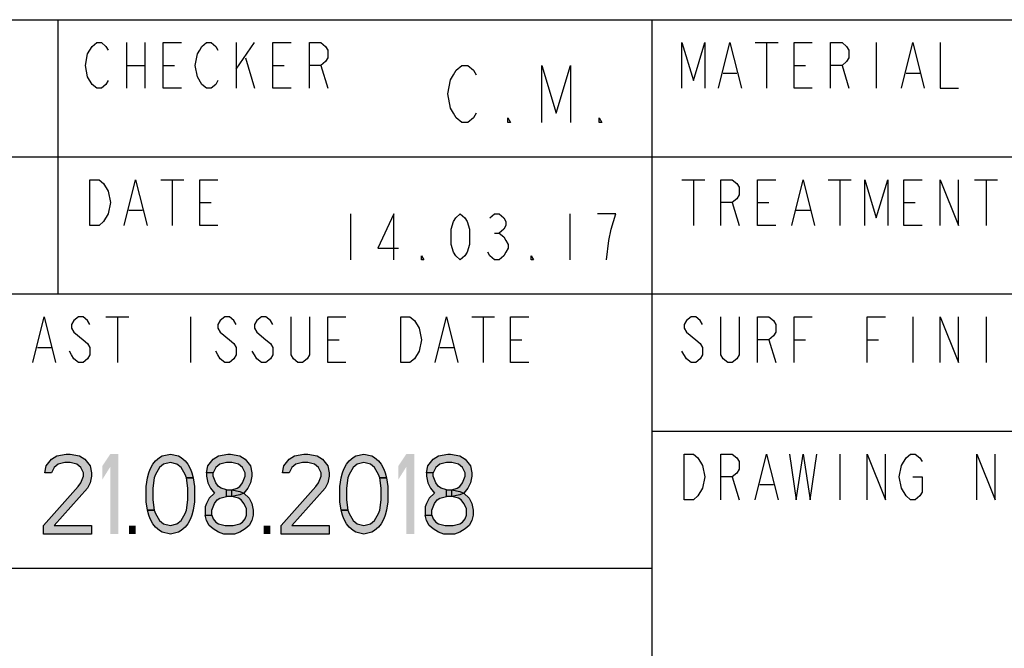
# Model space of a CAD drawing. Units: millimetres. Extents: x -153 to 594, y 0 to 420.
# Drawn here: x 481 to 524, y 28 to 55 of the extents above; entities that cross this region are included whole.
import ezdxf

# ---------------------------------------------------------------- set-up
doc = ezdxf.new("R2010")
doc.units = ezdxf.units.MM
doc.header["$LTSCALE"] = 32.67
doc.layers.get('0').update_dxf_attribs({"linetype": 'CONTINUOUS'})

# ---------------------------------------------------------------- blocks, each defined once
blk = doc.blocks.new('*T13')
at = {"color": 6, "linetype": 'Continuous'}
for p, q in [((0, 0), (128, 0)), ((0, 0), (0, -46)), ((128, 0), (128, -46)), ((0, -46), (128, -46))]:
    blk.add_line(p, q, dxfattribs=at)

msp = doc.modelspace()

# ---------------------------------------------------------------- hatches: boundary and pattern name
at = {"linetype": 'Continuous'}
for points in [[(482.725, 35.1808), (482.4333, 35.1808), (482.4917, 35.4787), (482.6083, 35.6277), (482.725, 35.7766), (482.9583, 35.9255), (483.3667, 36), (483.5417, 36), (483.95, 35.9255), (484.1833, 35.7766), (484.3, 35.6277), (484.4167, 35.4787), (484.475, 35.1808), (484.475, 35.0319), (484.4167, 34.734), (484.3, 34.5106), (482.8417, 32.8723), (484.475, 32.8723), (484.475, 32.5), (482.375, 32.5), (482.375, 32.8723), (483.8917, 34.5851), (484.0083, 34.734), (484.125, 35.0319), (484.125, 35.1808), (484.0083, 35.4043), (483.8333, 35.5532), (483.5417, 35.6277), (483.3083, 35.6277), (483.0167, 35.5532), (482.8417, 35.4043)], [(488.6167, 34.9574), (488.5583, 35.1064), (488.3833, 35.4043), (488.2083, 35.5532), (487.9167, 35.6277), (487.625, 35.5532), (487.45, 35.4043), (487.275, 35.1064), (487.2167, 34.9574), (487.1583, 34.5106), (487.1583, 33.9894), (487.2167, 33.5426), (486.925, 33.5426), (486.8667, 33.9149), (486.8667, 34.5851), (486.925, 34.9574), (486.9833, 35.1808), (487.0417, 35.3298), (487.1583, 35.5532), (487.275, 35.7021), (487.45, 35.8511), (487.5666, 35.9255), (487.9167, 36), (488.2667, 35.9255), (488.3833, 35.8511), (488.5583, 35.7021), (488.675, 35.5532), (488.7917, 35.3298), (488.85, 35.1808), (488.9083, 34.9574)], [(489.7833, 35.1808), (489.4917, 35.1808), (489.55, 35.4787), (489.6667, 35.6277), (489.7833, 35.7766), (490.0167, 35.9255), (490.425, 36), (490.5417, 36), (490.95, 35.9255), (491.1833, 35.7766), (491.3, 35.6277), (491.4167, 35.4787), (491.475, 35.1808), (491.475, 35.0319), (491.4167, 34.734), (491.3, 34.5106), (491.125, 34.2872), (490.95, 34.2128), (490.6, 34.1383), (490.6, 34.4362), (490.8333, 34.5106), (490.95, 34.5851), (491.0667, 34.734), (491.1833, 35.0319), (491.1833, 35.1808), (491.0667, 35.4043), (490.8917, 35.5532), (490.6, 35.6277), (490.3667, 35.6277), (490.075, 35.5532), (489.9, 35.4043)], [(493.1083, 35.1808), (492.8167, 35.1808), (492.875, 35.4787), (492.9916, 35.6277), (493.1083, 35.7766), (493.3417, 35.9255), (493.75, 36), (493.925, 36), (494.3333, 35.9255), (494.5667, 35.7766), (494.6833, 35.6277), (494.8, 35.4787), (494.8583, 35.1808), (494.8583, 35.0319), (494.8, 34.734), (494.6833, 34.5106), (493.225, 32.8723), (494.8583, 32.8723), (494.8583, 32.5), (492.7583, 32.5), (492.7583, 32.8723), (494.275, 34.5851), (494.3917, 34.734), (494.5083, 35.0319), (494.5083, 35.1808), (494.3917, 35.4043), (494.2167, 35.5532), (493.925, 35.6277), (493.6917, 35.6277), (493.4, 35.5532), (493.225, 35.4043)], [(497.075, 34.9574), (497.0167, 35.1064), (496.8417, 35.4043), (496.6667, 35.5532), (496.375, 35.6277), (496.0833, 35.5532), (495.9083, 35.4043), (495.7333, 35.1064), (495.675, 34.9574), (495.6167, 34.5106), (495.6167, 33.9894), (495.675, 33.5426), (495.3833, 33.5426), (495.325, 33.9149), (495.325, 34.5851), (495.3833, 34.9574), (495.4417, 35.1808), (495.5, 35.3298), (495.6167, 35.5532), (495.7333, 35.7021), (495.9083, 35.8511), (496.025, 35.9255), (496.375, 36), (496.725, 35.9255), (496.8417, 35.8511), (497.0167, 35.7021), (497.1333, 35.5532), (497.25, 35.3298), (497.3083, 35.1808), (497.3667, 34.9574)], [(499.4083, 35.1808), (499.1167, 35.1808), (499.175, 35.4787), (499.2917, 35.6277), (499.4083, 35.7766), (499.6417, 35.9255), (500.05, 36), (500.1667, 36), (500.575, 35.9255), (500.8083, 35.7766), (500.925, 35.6277), (501.0417, 35.4787), (501.1, 35.1808), (501.1, 35.0319), (501.0417, 34.734), (500.925, 34.5106), (500.75, 34.2872), (500.575, 34.2128), (500.225, 34.1383), (500.225, 34.4362), (500.4583, 34.5106), (500.575, 34.5851), (500.6917, 34.734), (500.8083, 35.0319), (500.8083, 35.1808), (500.6917, 35.4043), (500.5167, 35.5532), (500.225, 35.6277), (499.9917, 35.6277), (499.7, 35.5532), (499.525, 35.4043)], [(487.2167, 33.5426), (487.275, 33.3936), (487.45, 33.0957), (487.625, 32.9468), (487.9167, 32.8723), (488.2083, 32.9468), (488.3833, 33.0957), (488.5583, 33.3936), (488.6167, 33.5426), (488.675, 33.9894), (488.675, 34.5106), (488.6167, 34.9574), (488.9083, 34.9574), (488.9667, 34.5851), (488.9667, 33.9149), (488.9083, 33.5426), (488.85, 33.3191), (488.7917, 33.1702), (488.675, 32.9468), (488.5583, 32.7979), (488.3833, 32.6489), (488.2667, 32.5745), (487.9167, 32.5), (487.5666, 32.5745), (487.45, 32.6489), (487.275, 32.7979), (487.1583, 32.9468), (487.0417, 33.1702), (486.9833, 33.3191), (486.925, 33.5426)], [(489.4917, 35.1808), (489.4917, 35.0319), (489.55, 34.734), (489.6667, 34.5106), (489.8417, 34.2872), (489.6083, 34.0638), (489.4917, 33.8404), (489.4333, 33.6915), (489.4333, 33.3191), (489.725, 33.3191), (489.725, 33.5426), (489.8417, 33.8404), (489.9583, 33.9894), (490.075, 34.0638), (490.3667, 34.1383), (490.3667, 34.4362), (490.1333, 34.5106), (490.0167, 34.5851), (489.9, 34.734), (489.7833, 35.0319), (489.7833, 35.1808)], [(495.675, 33.5426), (495.7333, 33.3936), (495.9083, 33.0957), (496.0833, 32.9468), (496.375, 32.8723), (496.6667, 32.9468), (496.8417, 33.0957), (497.0167, 33.3936), (497.075, 33.5426), (497.1333, 33.9894), (497.1333, 34.5106), (497.075, 34.9574), (497.3667, 34.9574), (497.425, 34.5851), (497.425, 33.9149), (497.3667, 33.5426), (497.3083, 33.3191), (497.25, 33.1702), (497.1333, 32.9468), (497.0167, 32.7979), (496.8417, 32.6489), (496.725, 32.5745), (496.375, 32.5), (496.025, 32.5745), (495.9083, 32.6489), (495.7333, 32.7979), (495.6167, 32.9468), (495.5, 33.1702), (495.4417, 33.3191), (495.3833, 33.5426)], [(499.1167, 35.1808), (499.1167, 35.0319), (499.175, 34.734), (499.2917, 34.5106), (499.4667, 34.2872), (499.2333, 34.0638), (499.1167, 33.8404), (499.0583, 33.6915), (499.0583, 33.3191), (499.35, 33.3191), (499.35, 33.5426), (499.4667, 33.8404), (499.5833, 33.9894), (499.7, 34.0638), (499.9917, 34.1383), (499.9917, 34.4362), (499.7583, 34.5106), (499.6417, 34.5851), (499.525, 34.734), (499.4083, 35.0319), (499.4083, 35.1808)], [(490.3667, 34.1383), (490.3667, 34.4362), (490.6, 34.4362), (490.95, 34.3617), (491.125, 34.2872), (491.3583, 34.0638), (491.475, 33.8404), (491.5333, 33.5426), (491.5333, 33.3191), (491.475, 33.0957), (491.3583, 32.8723), (491.1833, 32.7234), (490.95, 32.5745), (490.7167, 32.5), (490.25, 32.5), (490.0167, 32.5745), (489.7833, 32.7234), (489.6083, 32.8723), (489.4917, 33.0957), (489.4333, 33.3191), (489.725, 33.3191), (489.7833, 33.1702), (489.9, 33.0213), (490.0167, 32.9468), (490.3083, 32.8723), (490.6583, 32.8723), (490.95, 32.9468), (491.0667, 33.0213), (491.1833, 33.1702), (491.2417, 33.3191), (491.2417, 33.617), (491.125, 33.8404), (491.0083, 33.9894), (490.8917, 34.0638), (490.6, 34.1383)], [(499.9917, 34.1383), (499.9917, 34.4362), (500.225, 34.4362), (500.575, 34.3617), (500.75, 34.2872), (500.9833, 34.0638), (501.1, 33.8404), (501.1584, 33.5426), (501.1584, 33.3191), (501.1, 33.0957), (500.9833, 32.8723), (500.8083, 32.7234), (500.575, 32.5745), (500.3417, 32.5), (499.875, 32.5), (499.6417, 32.5745), (499.4083, 32.7234), (499.2333, 32.8723), (499.1167, 33.0957), (499.0583, 33.3191), (499.35, 33.3191), (499.4083, 33.1702), (499.525, 33.0213), (499.6417, 32.9468), (499.9333, 32.8723), (500.2833, 32.8723), (500.575, 32.9468), (500.6917, 33.0213), (500.8083, 33.1702), (500.8667, 33.3191), (500.8667, 33.617), (500.75, 33.8404), (500.6333, 33.9894), (500.5167, 34.0638), (500.225, 34.1383)]]:
    msp.add_hatch(color=2, dxfattribs=at).paths.add_polyline_path(points)

# ---------------------------------------------------------------- linework, layer by layer
at = {"color": 3, "linetype": 'Continuous'}
for p, q in [((483, 55), (483, 43)), ((509, 9), (509, 55)), ((457, 49), (585, 49)), ((457, 43), (525, 43)), ((509, 37), (585, 37))]:
    msp.add_line(p, q, dxfattribs=at)
at = {"color": 9, "linetype": 'Continuous'}
for p, q in [((486, 54), (486, 52)), ((486.8, 54), (486.8, 52)), ((490.8, 54), (490.8, 52)), ((490.8, 52.8333), (491.6, 54)), ((513.5, 54), (514.5, 54)), ((514, 54), (514, 52)), ((518.8, 54), (518.8, 52)), ((486, 53), (486.8, 53)), ((487.6, 53), (488.1, 53)), ((491.2, 53.3333), (491.6, 52)), ((492.4, 53), (492.9, 53)), ((494.5, 53), (494.8, 52)), ((515.2, 53), (515.7, 53)), ((517.3, 53), (517.6, 52)), ((512.1, 52.6667), (512.7, 52.6667)), ((520.1, 52.6667), (520.7, 52.6667)), ((487.5, 48), (488.5, 48)), ((488, 48), (488, 46)), ((510.3, 48), (511.3, 48)), ((510.8, 48), (510.8, 46)), ((516.7, 48), (517.7, 48)), ((517.2, 48), (517.2, 46)), ((523.1, 48), (524.1, 48)), ((523.6, 48), (523.6, 46)), ((489.2, 47), (489.7, 47)), ((512.5, 47), (512.8, 46)), ((513.6, 47), (514.1, 47)), ((520, 47), (520.5, 47)), ((486.1, 46.6667), (486.7, 46.6667)), ((515.3, 46.6667), (515.9, 46.6667)), ((485.1, 42), (486.1, 42)), ((485.6, 42), (485.6, 40)), ((488.8, 42), (488.8, 40)), ((501.1, 42), (502.1, 42)), ((501.6, 42), (501.6, 40)), ((520.4, 42), (520.4, 40)), ((523.6, 42), (523.6, 40)), ((494.8, 41), (495.3, 41)), ((502.8, 41), (503.3, 41)), ((514.1, 41), (514.4, 40)), ((515.2, 41), (515.7, 41)), ((518.4, 41), (518.9, 41)), ((482.1, 40.6667), (482.7, 40.6667)), ((499.7, 40.6667), (500.3, 40.6667)), ((517.2, 36), (517.2, 34)), ((512.5, 35), (512.8, 34)), ((513.7, 34.6667), (514.3, 34.6667))]:
    msp.add_line(p, q, dxfattribs=at)
at = {"color": 2, "linetype": 'Continuous'}
for p, q in [((495.8, 46.5), (495.8, 44.5)), ((505.4, 46.5), (505.4, 44.5)), ((502.1, 45.6667), (502.3, 45.6667))]:
    msp.add_line(p, q, dxfattribs=at)
at = {"color": 7, "linetype": 'Continuous'}
msp.add_line((457, 31), (509, 31), dxfattribs=at)
at = {"color": 9, "linetype": 'Continuous'}
for points in [[(484.5, 52.1667), (484.3, 52.5), (484.2, 53), (484.3, 53.5), (484.4, 53.6667), (484.5, 53.8333), (484.7, 54), (484.9, 54), (485.1, 53.8333), (485.2, 53.6667)], [(488.4, 52), (487.6, 52), (487.6, 54), (488.4, 54)], [(489.3, 52.1667), (489.1, 52.5), (489, 53), (489.1, 53.5), (489.2, 53.6667), (489.3, 53.8333), (489.5, 54), (489.7, 54), (489.9, 53.8333), (490, 53.6667)], [(493.2, 52), (492.4, 52), (492.4, 54), (493.2, 54)], [(494, 52), (494, 54), (494.5, 54), (494.7, 53.8333), (494.8, 53.6667), (494.8, 53.3333), (494.7, 53.1667), (494.5, 53), (494, 53)], [(510.3, 52), (510.3, 54), (510.8, 52.3333), (511.3, 54), (511.3, 52)], [(511.9, 52), (512.4, 54), (512.9, 52)], [(516, 52), (515.2, 52), (515.2, 54), (516, 54)], [(516.8, 52), (516.8, 54), (517.3, 54), (517.5, 53.8333), (517.6, 53.6667), (517.6, 53.3333), (517.5, 53.1667), (517.3, 53), (516.8, 53)], [(519.9, 52), (520.4, 54), (520.9, 52)], [(521.6, 54), (521.6, 52), (522.4, 52)], [(485.2, 52.3333), (485.1, 52.1667), (484.9, 52), (484.7, 52), (484.5, 52.1667)], [(490, 52.3333), (489.9, 52.1667), (489.7, 52), (489.5, 52), (489.3, 52.1667)], [(484.4, 48), (484.8, 48), (485, 47.8333)], [(485.2, 46.5), (485, 46.1667), (484.8, 46), (484.4, 46), (484.4, 48)], [(485, 47.8333), (485.2, 47.5), (485.3, 47), (485.2, 46.5)], [(485.9, 46), (486.4, 48), (486.9, 46)], [(490, 46), (489.2, 46), (489.2, 48), (490, 48)], [(512, 46), (512, 48), (512.5, 48), (512.7, 47.8333), (512.8, 47.6667), (512.8, 47.3333), (512.7, 47.1667), (512.5, 47), (512, 47)], [(514.4, 46), (513.6, 46), (513.6, 48), (514.4, 48)], [(515.1, 46), (515.6, 48), (516.1, 46)], [(518.3, 46), (518.3, 48), (518.8, 46.3333), (519.3, 48), (519.3, 46)], [(520.8, 46), (520, 46), (520, 48), (520.8, 48)], [(521.6, 46), (521.6, 48), (522.4, 46), (522.4, 48)], [(481.9, 40), (482.4, 42), (482.9, 40)], [(484.4, 41.6667), (484.3, 41.8333), (484.1, 42), (483.9, 42), (483.7, 41.8333), (483.6, 41.6667), (483.6, 41.5), (483.7, 41.3333)], [(490.8, 41.6667), (490.7, 41.8333), (490.5, 42), (490.3, 42), (490.1, 41.8333), (490, 41.6667), (490, 41.5), (490.1, 41.3333)], [(492.4, 41.6667), (492.3, 41.8333), (492.1, 42), (491.9, 42), (491.7, 41.8333), (491.6, 41.6667), (491.6, 41.5), (491.7, 41.3333)], [(494, 42), (494, 40.3333), (493.9, 40.1667), (493.7, 40), (493.5, 40), (493.3, 40.1667), (493.2, 40.3333), (493.2, 42)], [(495.6, 40), (494.8, 40), (494.8, 42), (495.6, 42)], [(498, 42), (498.4, 42), (498.6, 41.8333)], [(498.8, 40.5), (498.6, 40.1667), (498.4, 40), (498, 40), (498, 42)], [(498.6, 41.8333), (498.8, 41.5), (498.9, 41), (498.8, 40.5)], [(499.5, 40), (500, 42), (500.5, 40)], [(503.6, 40), (502.8, 40), (502.8, 42), (503.6, 42)], [(511.2, 41.6667), (511.1, 41.8333), (510.9, 42), (510.7, 42), (510.5, 41.8333), (510.4, 41.6667), (510.4, 41.5), (510.5, 41.3333), (510.9, 41)], [(512.8, 42), (512.8, 40.3333), (512.7, 40.1667), (512.5, 40), (512.3, 40), (512.1, 40.1667), (512, 40.3333), (512, 42)], [(513.6, 40), (513.6, 42), (514.1, 42), (514.3, 41.8333), (514.4, 41.6667), (514.4, 41.3333), (514.3, 41.1667), (514.1, 41), (513.6, 41)], [(515.2, 40), (515.2, 42), (516, 42)], [(518.4, 40), (518.4, 42), (519.2, 42)], [(521.6, 40), (521.6, 42), (522.4, 40), (522.4, 42)], [(483.7, 41.3333), (484.1, 41), (484.3, 40.8333), (484.4, 40.6667), (484.4, 40.3333), (484.3, 40.1667), (484.1, 40), (483.9, 40), (483.7, 40.1667), (483.6, 40.3333), (483.5, 40.5)], [(490.1, 41.3333), (490.5, 41), (490.7, 40.8333), (490.8, 40.6667), (490.8, 40.3333), (490.7, 40.1667), (490.5, 40), (490.3, 40), (490.1, 40.1667), (490, 40.3333), (489.9, 40.5)], [(491.7, 41.3333), (492.1, 41), (492.3, 40.8333), (492.4, 40.6667), (492.4, 40.3333), (492.3, 40.1667), (492.1, 40), (491.9, 40), (491.7, 40.1667), (491.6, 40.3333), (491.5, 40.5)], [(510.9, 41), (511.1, 40.8333), (511.2, 40.6667), (511.2, 40.3333), (511.1, 40.1667), (510.9, 40), (510.7, 40), (510.5, 40.1667), (510.3, 40.5)], [(510.4, 36), (510.8, 36), (511, 35.8333), (511.2, 35.5)], [(511, 34.1667), (510.8, 34), (510.4, 34), (510.4, 36)], [(512, 34), (512, 36), (512.5, 36), (512.7, 35.8333), (512.8, 35.6667), (512.8, 35.3333), (512.7, 35.1667), (512.5, 35), (512, 35)], [(513.5, 34), (514, 36), (514.5, 34)], [(515, 36), (515.3, 34), (515.6, 36), (515.9, 34), (516.2, 36)], [(518.4, 34), (518.4, 36), (519.2, 34), (519.2, 36)], [(519.9, 34.5), (519.8, 35), (519.9, 35.5), (520.1, 35.8333)], [(520.1, 35.8333), (520.3, 36), (520.5, 36), (520.7, 35.8333), (520.8, 35.6667)], [(523.2, 34), (523.2, 36), (524, 34), (524, 36)], [(511.2, 35.5), (511.3, 35), (511.2, 34.5), (511, 34.1667)], [(520.4, 35), (520.8, 35), (520.8, 34.3333), (520.7, 34.1667), (520.5, 34), (520.3, 34), (520.1, 34.1667), (519.9, 34.5)]]:
    msp.add_lwpolyline(points, dxfattribs=at)
at = {"color": 2, "linetype": 'Continuous'}
for points in [[(501.3, 50.9167), (501.175, 50.7083), (500.925, 50.5), (500.675, 50.5), (500.425, 50.7083), (500.3, 50.9167), (500.175, 51.125), (500.05, 51.75), (500.175, 52.375), (500.3, 52.5833), (500.425, 52.7917), (500.675, 53), (500.925, 53), (501.175, 52.7917), (501.3, 52.5833)], [(504.175, 50.5), (504.175, 53), (504.8, 50.9167), (505.425, 53), (505.425, 50.5)], [(502.8, 50.5), (502.675, 50.5), (502.675, 50.7083), (502.8, 50.5)], [(506.8, 50.5), (506.675, 50.5), (506.675, 50.7083), (506.8, 50.5)], [(497.7, 44.5), (497.7, 46.5), (497, 45), (497.9, 45)], [(500.6, 44.5), (500.4, 44.6667), (500.3, 44.8333), (500.2, 45.1667), (500.2, 45.8333), (500.3, 46.1667), (500.4, 46.3333), (500.6, 46.5), (500.8, 46.3333), (500.9, 46.1667), (501, 45.8333), (501, 45.1667), (500.9, 44.8333), (500.8, 44.6667), (500.6, 44.5)], [(501.9, 46.3333), (502.1, 46.5), (502.3, 46.5), (502.5, 46.3333), (502.6, 46.1667), (502.6, 46), (502.5, 45.8333), (502.3, 45.6667), (502.5, 45.5), (502.6, 45.3333), (502.7, 45.1667), (502.7, 45), (502.6, 44.8333), (502.5, 44.6667), (502.3, 44.5), (502.1, 44.5), (501.9, 44.6667), (501.8, 44.8333)], [(507, 44.5), (507.1, 45.3333), (507.2, 45.8333), (507.3, 46.1667), (507.4, 46.5), (506.6, 46.5)], [(499, 44.5), (498.9, 44.5), (498.9, 44.6667), (499, 44.5)], [(503.8, 44.5), (503.7, 44.5), (503.7, 44.6667), (503.8, 44.5)], [(482.725, 35.1808), (482.4333, 35.1808), (482.4917, 35.4787), (482.6083, 35.6277), (482.725, 35.7766), (482.9583, 35.9255), (483.3667, 36), (483.5417, 36), (483.95, 35.9255), (484.1833, 35.7766), (484.3, 35.6277), (484.4167, 35.4787), (484.475, 35.1808), (484.475, 35.0319), (484.4167, 34.734), (484.3, 34.5106), (482.8417, 32.8723), (484.475, 32.8723), (484.475, 32.5), (482.375, 32.5), (482.375, 32.8723), (483.8917, 34.5851), (484.0083, 34.734), (484.125, 35.0319), (484.125, 35.1808), (484.0083, 35.4043), (483.8333, 35.5532), (483.5417, 35.6277), (483.3083, 35.6277), (483.0167, 35.5532), (482.8417, 35.4043), (482.725, 35.1808)], [(488.6167, 34.9574), (488.5583, 35.1064), (488.3833, 35.4043), (488.2083, 35.5532), (487.9167, 35.6277), (487.625, 35.5532), (487.45, 35.4043), (487.275, 35.1064), (487.2167, 34.9574), (487.1583, 34.5106), (487.1583, 33.9894), (487.2167, 33.5426), (486.925, 33.5426), (486.8667, 33.9149), (486.8667, 34.5851), (486.925, 34.9574), (486.9833, 35.1808), (487.0417, 35.3298), (487.1583, 35.5532), (487.275, 35.7021), (487.45, 35.8511), (487.5666, 35.9255), (487.9167, 36), (488.2667, 35.9255), (488.3833, 35.8511), (488.5583, 35.7021), (488.675, 35.5532), (488.7917, 35.3298), (488.85, 35.1808), (488.9083, 34.9574), (488.6167, 34.9574)], [(489.7833, 35.1808), (489.4917, 35.1808), (489.55, 35.4787), (489.6667, 35.6277), (489.7833, 35.7766), (490.0167, 35.9255), (490.425, 36), (490.5417, 36), (490.95, 35.9255), (491.1833, 35.7766), (491.3, 35.6277), (491.4167, 35.4787), (491.475, 35.1808), (491.475, 35.0319), (491.4167, 34.734), (491.3, 34.5106), (491.125, 34.2872), (490.95, 34.2128), (490.6, 34.1383), (490.6, 34.4362), (490.8333, 34.5106), (490.95, 34.5851), (491.0667, 34.734), (491.1833, 35.0319), (491.1833, 35.1808), (491.0667, 35.4043), (490.8917, 35.5532), (490.6, 35.6277), (490.3667, 35.6277), (490.075, 35.5532), (489.9, 35.4043), (489.7833, 35.1808)], [(493.1083, 35.1808), (492.8167, 35.1808), (492.875, 35.4787), (492.9916, 35.6277), (493.1083, 35.7766), (493.3417, 35.9255), (493.75, 36), (493.925, 36), (494.3333, 35.9255), (494.5667, 35.7766), (494.6833, 35.6277), (494.8, 35.4787), (494.8583, 35.1808), (494.8583, 35.0319), (494.8, 34.734), (494.6833, 34.5106), (493.225, 32.8723), (494.8583, 32.8723), (494.8583, 32.5), (492.7583, 32.5), (492.7583, 32.8723), (494.275, 34.5851), (494.3917, 34.734), (494.5083, 35.0319), (494.5083, 35.1808), (494.3917, 35.4043), (494.2167, 35.5532), (493.925, 35.6277), (493.6917, 35.6277), (493.4, 35.5532), (493.225, 35.4043), (493.1083, 35.1808)], [(497.075, 34.9574), (497.0167, 35.1064), (496.8417, 35.4043), (496.6667, 35.5532), (496.375, 35.6277), (496.0833, 35.5532), (495.9083, 35.4043), (495.7333, 35.1064), (495.675, 34.9574), (495.6167, 34.5106), (495.6167, 33.9894), (495.675, 33.5426), (495.3833, 33.5426), (495.325, 33.9149), (495.325, 34.5851), (495.3833, 34.9574), (495.4417, 35.1808), (495.5, 35.3298), (495.6167, 35.5532), (495.7333, 35.7021), (495.9083, 35.8511), (496.025, 35.9255), (496.375, 36), (496.725, 35.9255), (496.8417, 35.8511), (497.0167, 35.7021), (497.1333, 35.5532), (497.25, 35.3298), (497.3083, 35.1808), (497.3667, 34.9574), (497.075, 34.9574)], [(499.4083, 35.1808), (499.1167, 35.1808), (499.175, 35.4787), (499.2917, 35.6277), (499.4083, 35.7766), (499.6417, 35.9255), (500.05, 36), (500.1667, 36), (500.575, 35.9255), (500.8083, 35.7766), (500.925, 35.6277), (501.0417, 35.4787), (501.1, 35.1808), (501.1, 35.0319), (501.0417, 34.734), (500.925, 34.5106), (500.75, 34.2872), (500.575, 34.2128), (500.225, 34.1383), (500.225, 34.4362), (500.4583, 34.5106), (500.575, 34.5851), (500.6917, 34.734), (500.8083, 35.0319), (500.8083, 35.1808), (500.6917, 35.4043), (500.5167, 35.5532), (500.225, 35.6277), (499.9917, 35.6277), (499.7, 35.5532), (499.525, 35.4043), (499.4083, 35.1808)], [(487.2167, 33.5426), (487.275, 33.3936), (487.45, 33.0957), (487.625, 32.9468), (487.9167, 32.8723), (488.2083, 32.9468), (488.3833, 33.0957), (488.5583, 33.3936), (488.6167, 33.5426), (488.675, 33.9894), (488.675, 34.5106), (488.6167, 34.9574), (488.9083, 34.9574), (488.9667, 34.5851), (488.9667, 33.9149), (488.9083, 33.5426), (488.85, 33.3191), (488.7917, 33.1702), (488.675, 32.9468), (488.5583, 32.7979), (488.3833, 32.6489), (488.2667, 32.5745), (487.9167, 32.5), (487.5666, 32.5745), (487.45, 32.6489), (487.275, 32.7979), (487.1583, 32.9468), (487.0417, 33.1702), (486.9833, 33.3191), (486.925, 33.5426), (487.2167, 33.5426)], [(489.4917, 35.1808), (489.4917, 35.0319), (489.55, 34.734), (489.6667, 34.5106), (489.8417, 34.2872), (489.6083, 34.0638), (489.4917, 33.8404), (489.4333, 33.6915), (489.4333, 33.3191), (489.725, 33.3191), (489.725, 33.5426), (489.8417, 33.8404), (489.9583, 33.9894), (490.075, 34.0638), (490.3667, 34.1383), (490.3667, 34.4362), (490.1333, 34.5106), (490.0167, 34.5851), (489.9, 34.734), (489.7833, 35.0319), (489.7833, 35.1808), (489.4917, 35.1808)], [(495.675, 33.5426), (495.7333, 33.3936), (495.9083, 33.0957), (496.0833, 32.9468), (496.375, 32.8723), (496.6667, 32.9468), (496.8417, 33.0957), (497.0167, 33.3936), (497.075, 33.5426), (497.1333, 33.9894), (497.1333, 34.5106), (497.075, 34.9574), (497.3667, 34.9574), (497.425, 34.5851), (497.425, 33.9149), (497.3667, 33.5426), (497.3083, 33.3191), (497.25, 33.1702), (497.1333, 32.9468), (497.0167, 32.7979), (496.8417, 32.6489), (496.725, 32.5745), (496.375, 32.5), (496.025, 32.5745), (495.9083, 32.6489), (495.7333, 32.7979), (495.6167, 32.9468), (495.5, 33.1702), (495.4417, 33.3191), (495.3833, 33.5426), (495.675, 33.5426)], [(499.1167, 35.1808), (499.1167, 35.0319), (499.175, 34.734), (499.2917, 34.5106), (499.4667, 34.2872), (499.2333, 34.0638), (499.1167, 33.8404), (499.0583, 33.6915), (499.0583, 33.3191), (499.35, 33.3191), (499.35, 33.5426), (499.4667, 33.8404), (499.5833, 33.9894), (499.7, 34.0638), (499.9917, 34.1383), (499.9917, 34.4362), (499.7583, 34.5106), (499.6417, 34.5851), (499.525, 34.734), (499.4083, 35.0319), (499.4083, 35.1808), (499.1167, 35.1808)], [(490.3667, 34.1383), (490.3667, 34.4362), (490.6, 34.4362), (490.95, 34.3617), (491.125, 34.2872), (491.3583, 34.0638), (491.475, 33.8404), (491.5333, 33.5426), (491.5333, 33.3191), (491.475, 33.0957), (491.3583, 32.8723), (491.1833, 32.7234), (490.95, 32.5745), (490.7167, 32.5), (490.25, 32.5), (490.0167, 32.5745), (489.7833, 32.7234), (489.6083, 32.8723), (489.4917, 33.0957), (489.4333, 33.3191), (489.725, 33.3191), (489.7833, 33.1702), (489.9, 33.0213), (490.0167, 32.9468), (490.3083, 32.8723), (490.6583, 32.8723), (490.95, 32.9468), (491.0667, 33.0213), (491.1833, 33.1702), (491.2417, 33.3191), (491.2417, 33.617), (491.125, 33.8404), (491.0083, 33.9894), (490.8917, 34.0638), (490.6, 34.1383), (490.3667, 34.1383)], [(499.9917, 34.1383), (499.9917, 34.4362), (500.225, 34.4362), (500.575, 34.3617), (500.75, 34.2872), (500.9833, 34.0638), (501.1, 33.8404), (501.1584, 33.5426), (501.1584, 33.3191), (501.1, 33.0957), (500.9833, 32.8723), (500.8083, 32.7234), (500.575, 32.5745), (500.3417, 32.5), (499.875, 32.5), (499.6417, 32.5745), (499.4083, 32.7234), (499.2333, 32.8723), (499.1167, 33.0957), (499.0583, 33.3191), (499.35, 33.3191), (499.4083, 33.1702), (499.525, 33.0213), (499.6417, 32.9468), (499.9333, 32.8723), (500.2833, 32.8723), (500.575, 32.9468), (500.6917, 33.0213), (500.8083, 33.1702), (500.8667, 33.3191), (500.8667, 33.617), (500.75, 33.8404), (500.6333, 33.9894), (500.5167, 34.0638), (500.225, 34.1383), (499.9917, 34.1383)]]:
    msp.add_lwpolyline(points, dxfattribs=at)
for points in [[(484.9417, 35.4787), (484.9417, 34.883), (485.2917, 36), (485.6417, 36)], [(485.2917, 36), (485.2917, 32.5), (485.6417, 36), (485.6417, 32.5)], [(497.8917, 35.4787), (497.8917, 34.883), (498.2417, 36), (498.5917, 36)], [(498.2417, 36), (498.2417, 32.5), (498.5917, 36), (498.5917, 32.5)], [(486.1083, 32.8723), (486.1083, 32.5), (486.4, 32.8723), (486.4, 32.5)], [(492, 32.8723), (492, 32.5), (492.2917, 32.8723), (492.2917, 32.5)]]:
    msp.add_solid(points, dxfattribs=at)

# ---------------------------------------------------------------- block references
msp.add_blockref('*T13', (457, 55))

doc.saveas('drawing.dxf')
